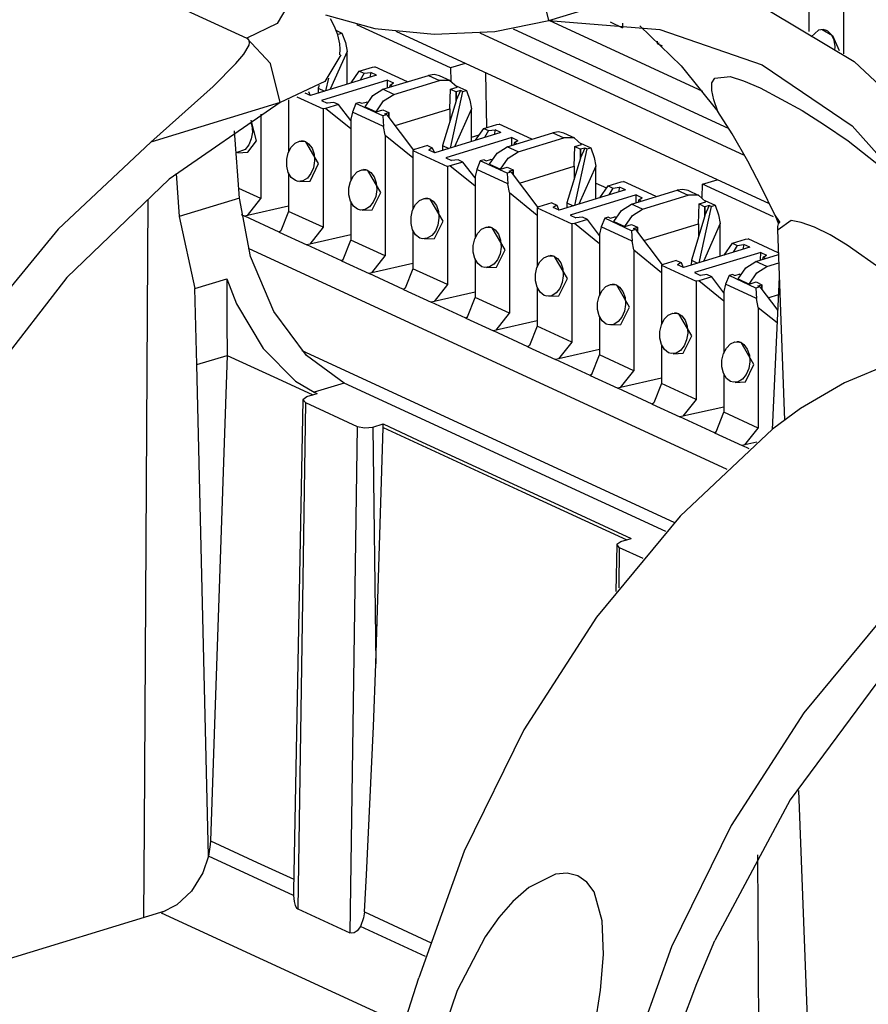
# Paper-space layout 'DRAWING1' of a CAD drawing. Extents: x 0 to 11, y 0 to 8.5.
# Drawn here: x 7.4 to 7.7, y 4.5 to 4.8 of the extents above; entities that cross this region are included whole.
import ezdxf

# ---------------------------------------------------------------- set-up
doc = ezdxf.new("R2010")
doc.units = 0
doc.header["$MEASUREMENT"] = 0
doc.layers.add('1', color=7, linetype='Continuous')

psp = doc.layouts.new('DRAWING1')

# ---------------------------------------------------------------- linework, layer by layer
at = {"layer": '1', "color": 30, "linetype": 'Continuous'}
for p, q in [((7.385092, 4.864779), (7.43858, 4.840106)), ((7.553581, 4.846839), (7.54986, 4.86175)), ((7.553581, 4.846839), (7.602811, 4.86188)), ((7.454202, 4.852601), (7.450189, 4.845684)), ((7.468523, 4.848994), (7.487359, 4.843835)), ((7.638026, 4.850243), (7.669841, 4.831204)), ((7.450189, 4.845684), (7.43858, 4.840106)), ((7.472029, 4.844565), (7.47052, 4.847473)), ((7.533069, 4.842677), (7.553581, 4.846839)), ((7.553581, 4.846839), (7.595823, 4.843478)), ((7.473251, 4.84136), (7.472029, 4.844565)), ((7.487359, 4.843835), (7.509921, 4.841627)), ((7.509921, 4.841627), (7.533069, 4.842677)), ((7.588255, 4.844866), (7.603918, 4.829659)), ((7.595823, 4.843478), (7.63478, 4.829974)), ((7.438662, 4.840066), (7.43858, 4.840106)), ((7.447565, 4.830496), (7.43858, 4.840106)), ((7.439335, 4.839531), (7.438662, 4.840066)), ((7.439656, 4.838505), (7.439335, 4.839531)), ((7.439444, 4.837399), (7.439656, 4.838505)), ((7.473992, 4.838008), (7.473251, 4.84136)), ((7.474146, 4.835896), (7.473992, 4.838008)), ((7.434469, 4.830443), (7.437432, 4.83398)), ((7.437432, 4.83398), (7.439444, 4.837399)), ((7.474077, 4.833746), (7.474146, 4.835896)), ((7.425804, 4.821677), (7.434469, 4.830443)), ((7.451287, 4.815585), (7.447565, 4.830496)), ((7.474336, 4.833758), (7.468266, 4.823697)), ((7.669841, 4.831204), (7.697459, 4.805242)), ((7.603918, 4.829659), (7.617889, 4.812219)), ((7.63478, 4.829974), (7.669082, 4.806802)), ((7.468266, 4.823697), (7.451287, 4.815585)), ((7.615621, 4.820183), (7.615676, 4.823099)), ((7.615676, 4.823099), (7.616727, 4.824954)), ((7.616727, 4.824954), (7.622561, 4.825486)), ((7.622561, 4.825486), (7.627657, 4.823941)), ((7.627657, 4.823941), (7.634018, 4.821221)), ((7.402058, 4.800544), (7.425804, 4.821677)), ((7.616387, 4.816597), (7.615621, 4.820183)), ((7.634018, 4.821221), (7.649995, 4.81257)), ((7.451287, 4.815585), (7.402058, 4.800544)), ((7.451287, 4.815585), (7.409046, 4.786411)), ((7.617889, 4.812219), (7.616387, 4.816597)), ((7.623374, 4.803767), (7.617889, 4.812218)), ((7.649995, 4.81257), (7.658571, 4.807187)), ((7.435792, 4.779196), (7.433937, 4.804863)), ((7.658571, 4.807187), (7.667499, 4.801045)), ((7.669082, 4.806802), (7.697524, 4.774778)), ((7.402058, 4.800544), (7.366843, 4.767387)), ((7.629294, 4.793301), (7.623374, 4.803767)), ((7.667499, 4.801045), (7.683309, 4.788591)), ((7.634488, 4.783325), (7.629294, 4.793301)), ((7.409046, 4.786411), (7.370089, 4.749102)), ((7.411707, 4.788568), (7.41289, 4.772199)), ((7.639475, 4.773158), (7.634488, 4.783325)), ((7.399634, 4.539819), (7.401088, 4.778683)), ((7.435792, 4.779196), (7.41289, 4.772199)), ((7.439986, 4.757042), (7.435792, 4.779196)), ((7.41289, 4.772199), (7.418825, 4.744815)), ((7.6417, 4.769944), (7.639476, 4.773158)), ((7.639476, 4.773158), (7.640243, 4.771324)), ((7.640243, 4.771324), (7.640997, 4.769479)), ((7.645871, 4.770725), (7.640932, 4.767199)), ((7.649696, 4.770026), (7.645871, 4.770725)), ((7.366843, 4.767387), (7.335027, 4.728908)), ((7.640607, 4.767179), (7.643336, 4.694734)), ((7.640678, 4.768434), (7.640625, 4.766965)), ((7.640872, 4.769404), (7.640678, 4.768434)), ((7.641273, 4.769914), (7.640872, 4.769404)), ((7.654669, 4.76823), (7.649696, 4.770026)), ((7.660621, 4.765268), (7.654669, 4.76823)), ((7.66715, 4.761351), (7.660621, 4.765268)), ((7.680534, 4.751916), (7.66715, 4.761351)), ((7.448911, 4.736129), (7.439986, 4.757042)), ((7.370089, 4.749102), (7.335786, 4.70497)), ((7.418825, 4.744815), (7.430949, 4.748516)), ((7.430949, 4.748516), (7.434741, 4.739006)), ((7.430949, 4.748516), (7.431048, 4.732208)), ((7.641287, 4.749121), (7.638591, 4.69121)), ((7.419587, 4.715937), (7.418825, 4.744815)), ((7.434741, 4.739006), (7.444834, 4.722005)), ((7.461355, 4.719302), (7.448911, 4.736129)), ((7.431048, 4.732208), (7.431126, 4.719395)), ((7.444834, 4.722005), (7.45716, 4.709634)), ((7.419587, 4.715937), (7.431126, 4.719395)), ((7.431126, 4.719395), (7.427574, 4.615932)), ((7.431126, 4.719395), (7.450293, 4.710553)), ((7.475625, 4.708848), (7.461355, 4.719302)), ((7.423995, 4.528779), (7.419587, 4.715937)), ((7.684521, 4.716605), (7.666163, 4.708972)), ((7.450293, 4.710553), (7.4637, 4.704369)), ((7.45716, 4.709634), (7.464284, 4.705383)), ((7.475625, 4.708848), (7.464284, 4.705383)), ((7.598161, 4.652323), (7.475625, 4.708848)), ((7.666163, 4.708972), (7.649355, 4.69919)), ((7.459957, 4.702626), (7.461493, 4.703694)), ((7.461493, 4.703694), (7.465375, 4.70488)), ((7.464284, 4.705383), (7.465375, 4.70488)), ((7.459935, 4.702475), (7.456417, 4.515633)), ((7.460883, 4.701463), (7.458081, 4.508766)), ((7.460883, 4.701463), (7.459957, 4.702626)), ((7.460883, 4.701463), (7.480648, 4.692345)), ((7.649355, 4.69919), (7.638765, 4.691352)), ((7.480648, 4.692345), (7.477846, 4.499649)), ((7.480648, 4.692345), (7.483493, 4.691769)), ((7.483493, 4.691769), (7.486591, 4.692116)), ((7.486591, 4.692116), (7.490473, 4.693302)), ((7.486591, 4.692116), (7.487657, 4.601977)), ((7.487657, 4.601977), (7.490482, 4.692014)), ((7.490473, 4.693302), (7.503715, 4.687193)), ((7.490482, 4.692014), (7.490473, 4.693302)), ((7.490482, 4.692014), (7.54334, 4.667632)), ((7.638765, 4.691352), (7.60355, 4.658196)), ((7.503715, 4.687193), (7.557257, 4.662494)), ((7.54334, 4.667632), (7.583217, 4.649236)), ((7.557257, 4.662494), (7.58489, 4.649747)), ((7.60355, 4.658196), (7.571734, 4.619717)), ((7.579453, 4.647343), (7.579117, 4.629517)), ((7.579474, 4.647493), (7.58101, 4.648561)), ((7.5804, 4.64633), (7.579474, 4.647493)), ((7.58101, 4.648561), (7.58489, 4.649747)), ((7.5804, 4.64633), (7.580175, 4.630876)), ((7.5804, 4.64633), (7.589361, 4.642197)), ((7.682452, 4.621799), (7.650637, 4.58332)), ((7.571734, 4.619717), (7.544117, 4.576879)), ((7.427574, 4.615932), (7.424784, 4.534638)), ((7.486819, 4.578127), (7.487657, 4.601977)), ((7.681035, 4.598232), (7.645465, 4.550282)), ((7.650637, 4.58332), (7.62302, 4.540482)), ((7.48417, 4.521662), (7.486819, 4.578127)), ((7.544117, 4.576879), (7.52139, 4.530756)), ((7.648646, 4.553788), (7.65662, 4.34212)), ((7.645465, 4.550282), (7.616761, 4.496732)), ((7.399426, 4.505559), (7.399634, 4.539819)), ((7.62302, 4.540482), (7.600293, 4.494359)), ((7.424784, 4.534638), (7.424698, 4.533205)), ((7.424784, 4.534638), (7.442576, 4.526431)), ((7.424698, 4.533205), (7.423995, 4.528779)), ((7.52139, 4.530756), (7.504123, 4.482506)), ((7.423995, 4.528779), (7.421823, 4.52245)), ((7.456405, 4.513828), (7.423995, 4.528779)), ((7.633022, 4.529298), (7.63358, 4.432098)), ((7.442576, 4.526431), (7.456499, 4.520009)), ((7.421823, 4.52245), (7.417544, 4.515522)), ((7.483353, 4.507621), (7.48417, 4.521662)), ((7.556074, 4.521977), (7.545973, 4.51691)), ((7.560555, 4.522339), (7.556074, 4.521977)), ((7.564626, 4.521264), (7.560555, 4.522339)), ((7.568092, 4.518862), (7.564626, 4.521264)), ((7.417544, 4.515522), (7.411944, 4.51023)), ((7.45644, 4.515633), (7.456405, 4.513828)), ((7.545973, 4.51691), (7.539828, 4.511545)), ((7.570779, 4.515233), (7.568092, 4.518862)), ((7.456405, 4.513828), (7.456405, 4.513825)), ((7.456405, 4.513825), (7.456578, 4.511513)), ((7.573903, 4.504253), (7.570779, 4.515233)), ((7.291278, 4.472512), (7.407531, 4.508031)), ((7.411944, 4.51023), (7.406029, 4.507281)), ((7.456578, 4.511513), (7.456969, 4.510058)), ((7.456969, 4.510058), (7.457516, 4.509181)), ((7.457516, 4.509181), (7.458081, 4.508766)), ((7.458081, 4.508766), (7.477846, 4.499649)), ((7.539828, 4.511545), (7.534542, 4.505514)), ((7.406029, 4.507281), (7.498203, 4.464762)), ((7.483026, 4.505291), (7.481827, 4.502101)), ((7.483353, 4.507621), (7.483026, 4.505291)), ((7.483353, 4.507621), (7.508798, 4.495883)), ((7.534542, 4.505514), (7.5293, 4.498118)), ((7.574363, 4.491416), (7.573903, 4.504253)), ((7.480559, 4.500451), (7.479439, 4.499692)), ((7.481825, 4.502099), (7.480559, 4.500451)), ((7.481827, 4.502101), (7.481825, 4.502099)), ((7.50661, 4.490668), (7.481827, 4.502101)), ((7.478508, 4.499497), (7.477846, 4.499649)), ((7.479439, 4.499692), (7.478508, 4.499497)), ((7.5293, 4.498118), (7.518672, 4.477723)), ((7.609921, 4.480386), (7.616763, 4.496731)), ((7.600293, 4.494359), (7.583025, 4.446109)), ((7.57321, 4.477853), (7.574363, 4.491416)), ((7.495881, 4.45704), (7.504123, 4.482506)), ((7.603683, 4.46383), (7.609921, 4.480386)), ((7.518672, 4.477723), (7.509482, 4.450749)), ((7.570934, 4.462605), (7.57321, 4.477853))]:
    psp.add_line(p, q, dxfattribs=at)
at = {"layer": '1', "color": 6, "linetype": 'Continuous'}
for p, q in [((7.652668, 4.842652), (7.652668, 4.862574)), ((7.665793, 4.856519), (7.665793, 4.834177)), ((7.612172, 4.81989), (7.553748, 4.84684)), ((7.576902, 4.846282), (7.581656, 4.84409)), ((7.581656, 4.845785), (7.581656, 4.84409)), ((7.472445, 4.843174), (7.474833, 4.842072)), ((7.473372, 4.841625), (7.474833, 4.842072)), ((7.474833, 4.842072), (7.476169, 4.838414)), ((7.637583, 4.777089), (7.495489, 4.842636)), ((7.527291, 4.8421), (7.628002, 4.795643)), ((7.540005, 4.843669), (7.622137, 4.805783)), ((7.656201, 4.843158), (7.653463, 4.840613)), ((7.658026, 4.843434), (7.656201, 4.843158)), ((7.657592, 4.843452), (7.661575, 4.84116)), ((7.65923, 4.843104), (7.658026, 4.843434)), ((7.659752, 4.842816), (7.65923, 4.843104)), ((7.661178, 4.841396), (7.659752, 4.842816)), ((7.476169, 4.838414), (7.476836, 4.835089)), ((7.594781, 4.838999), (7.594781, 4.838035)), ((7.595598, 4.838219), (7.594781, 4.838035)), ((7.594781, 4.838035), (7.596704, 4.837147)), ((7.662152, 4.839357), (7.661178, 4.841396)), ((7.661575, 4.84116), (7.664044, 4.835408)), ((7.662584, 4.83693), (7.662152, 4.839357)), ((7.476836, 4.835089), (7.470376, 4.820655)), ((7.476836, 4.822628), (7.476836, 4.835089)), ((7.662494, 4.835406), (7.662584, 4.83693)), ((7.478323, 4.823082), (7.481435, 4.827623)), ((7.481435, 4.827623), (7.48639, 4.829137)), ((7.481435, 4.827623), (7.483301, 4.826763)), ((7.483301, 4.826763), (7.481781, 4.824139)), ((7.483301, 4.826763), (7.485764, 4.827086)), ((7.485722, 4.825343), (7.485764, 4.827086)), ((7.488019, 4.826046), (7.485764, 4.827086)), ((7.48639, 4.829137), (7.487381, 4.829279)), ((7.499811, 4.823546), (7.487381, 4.829279)), ((7.488019, 4.826046), (7.462791, 4.818337)), ((7.492201, 4.824116), (7.466973, 4.816408)), ((7.469671, 4.824889), (7.468616, 4.820117)), ((7.490385, 4.820666), (7.507768, 4.825977)), ((7.492186, 4.821216), (7.492201, 4.824116)), ((7.492201, 4.824116), (7.494457, 4.823076)), ((7.493114, 4.822236), (7.494457, 4.823076)), ((7.494566, 4.818737), (7.51195, 4.824048)), ((7.50995, 4.826269), (7.507768, 4.825977)), ((7.507768, 4.825977), (7.51195, 4.824048)), ((7.511957, 4.825789), (7.50995, 4.826269)), ((7.515818, 4.823995), (7.51195, 4.824048)), ((7.516139, 4.82386), (7.511957, 4.825789)), ((7.518655, 4.821486), (7.515818, 4.823995)), ((7.462791, 4.818337), (7.460859, 4.819229)), ((7.462064, 4.81982), (7.462742, 4.81836)), ((7.465811, 4.821089), (7.465758, 4.819243)), ((7.466135, 4.822165), (7.465811, 4.821089)), ((7.465811, 4.821089), (7.468196, 4.819989)), ((7.486516, 4.818249), (7.490385, 4.820666)), ((7.494566, 4.818737), (7.490385, 4.820666)), ((7.493114, 4.822236), (7.492869, 4.821425)), ((7.494074, 4.821793), (7.493114, 4.822236)), ((7.515872, 4.813197), (7.516089, 4.820702)), ((7.520713, 4.819787), (7.515957, 4.798279)), ((7.516089, 4.820702), (7.518655, 4.821486)), ((7.516089, 4.820702), (7.518338, 4.819664)), ((7.518266, 4.816238), (7.518338, 4.819664)), ((7.518321, 4.822011), (7.522175, 4.820233)), ((7.519927, 4.820149), (7.518338, 4.816479)), ((7.519927, 4.820149), (7.518338, 4.819664)), ((7.518338, 4.819664), (7.518338, 4.816479)), ((7.520713, 4.819787), (7.519927, 4.820149)), ((7.520713, 4.819787), (7.522175, 4.820233)), ((7.522175, 4.820233), (7.52351, 4.816576)), ((7.454374, 4.816593), (7.454485, 4.816502)), ((7.454486, 4.816632), (7.454486, 4.796703)), ((7.457588, 4.817798), (7.467612, 4.813174)), ((7.466973, 4.816408), (7.469229, 4.815368)), ((7.471692, 4.815691), (7.469229, 4.815368)), ((7.473558, 4.81483), (7.471692, 4.815691)), ((7.480159, 4.815258), (7.478824, 4.811964)), ((7.481621, 4.815705), (7.480159, 4.815258)), ((7.490412, 4.810529), (7.480159, 4.815258)), ((7.481621, 4.815705), (7.482408, 4.815342)), ((7.482408, 4.815342), (7.483996, 4.815827)), ((7.483679, 4.814006), (7.486516, 4.818249)), ((7.48448, 4.815604), (7.483996, 4.815827)), ((7.487861, 4.812077), (7.490698, 4.81632)), ((7.490698, 4.81632), (7.494566, 4.818737)), ((7.518266, 4.816238), (7.513153, 4.799251)), ((7.518338, 4.816479), (7.518266, 4.816238)), ((7.52351, 4.816576), (7.524178, 4.813251)), ((7.468603, 4.813316), (7.467612, 4.813174)), ((7.467612, 4.813174), (7.467612, 4.768164)), ((7.473558, 4.81483), (7.468603, 4.813316)), ((7.478156, 4.805583), (7.468603, 4.813316)), ((7.478156, 4.808764), (7.473558, 4.81483)), ((7.478824, 4.811964), (7.478157, 4.809255)), ((7.490615, 4.806525), (7.478824, 4.811964)), ((7.483679, 4.814006), (7.487861, 4.812077)), ((7.487861, 4.812077), (7.490427, 4.812861)), ((7.490427, 4.812861), (7.492675, 4.811823)), ((7.491087, 4.811338), (7.492675, 4.811823)), ((7.492675, 4.811823), (7.492675, 4.809918)), ((7.49275, 4.809819), (7.492675, 4.811823)), ((7.495019, 4.806826), (7.515872, 4.813197)), ((7.515872, 4.813197), (7.515845, 4.808196)), ((7.524178, 4.813251), (7.517718, 4.798817)), ((7.524178, 4.80079), (7.524178, 4.813251)), ((7.440158, 4.808037), (7.44055, 4.806892)), ((7.4423, 4.801037), (7.440249, 4.808959)), ((7.443941, 4.811249), (7.443941, 4.779083)), ((7.478157, 4.809255), (7.478157, 4.785785)), ((7.491874, 4.810975), (7.490412, 4.810529)), ((7.490412, 4.810529), (7.490615, 4.806525)), ((7.491874, 4.810975), (7.491087, 4.811338)), ((7.491874, 4.810975), (7.502065, 4.79753)), ((7.440737, 4.804317), (7.440321, 4.801759)), ((7.44055, 4.806892), (7.440737, 4.804317)), ((7.491282, 4.8032), (7.490615, 4.806525)), ((7.535361, 4.804207), (7.510133, 4.796499)), ((7.525664, 4.801244), (7.528777, 4.805785)), ((7.528777, 4.805785), (7.533731, 4.807299)), ((7.528777, 4.805785), (7.530642, 4.804924)), ((7.530642, 4.804924), (7.529122, 4.802301)), ((7.530642, 4.804924), (7.533105, 4.805247)), ((7.533063, 4.803505), (7.533105, 4.805247)), ((7.535361, 4.804207), (7.533105, 4.805247)), ((7.533731, 4.807299), (7.534722, 4.807441)), ((7.547152, 4.801708), (7.534722, 4.807441)), ((7.537726, 4.798828), (7.555109, 4.804139)), ((7.557292, 4.804431), (7.555109, 4.804139)), ((7.555109, 4.804139), (7.559291, 4.802209)), ((7.559298, 4.80395), (7.557292, 4.804431)), ((7.439017, 4.796678), (7.4423, 4.801037)), ((7.440321, 4.801759), (7.439367, 4.799494)), ((7.456984, 4.800181), (7.458716, 4.800971)), ((7.458716, 4.800971), (7.460505, 4.800908)), ((7.460217, 4.800986), (7.45941, 4.801053)), ((7.461049, 4.800705), (7.460217, 4.800986)), ((7.460505, 4.800908), (7.461049, 4.800705)), ((7.461049, 4.800705), (7.462146, 4.799973)), ((7.46595, 4.792366), (7.461049, 4.800705)), ((7.491282, 4.8032), (7.491282, 4.757245)), ((7.491282, 4.8032), (7.501827, 4.794664)), ((7.539543, 4.802278), (7.514315, 4.79457)), ((7.539527, 4.799377), (7.539543, 4.802278)), ((7.539543, 4.802278), (7.541798, 4.801238)), ((7.540455, 4.800398), (7.540211, 4.799587)), ((7.540455, 4.800398), (7.541798, 4.801238)), ((7.541415, 4.799955), (7.540455, 4.800398)), ((7.541908, 4.796898), (7.559291, 4.802209)), ((7.563159, 4.802156), (7.559291, 4.802209)), ((7.56348, 4.802022), (7.559298, 4.80395)), ((7.565997, 4.799647), (7.563159, 4.802156)), ((7.437981, 4.797752), (7.434541, 4.796508)), ((7.435176, 4.79648), (7.439017, 4.796678)), ((7.439367, 4.799494), (7.437981, 4.797752)), ((7.453796, 4.794022), (7.454389, 4.796516)), ((7.454389, 4.796516), (7.455491, 4.798641)), ((7.455491, 4.798641), (7.456984, 4.800181)), ((7.462146, 4.799973), (7.463438, 4.798259)), ((7.463438, 4.798259), (7.464221, 4.795973)), ((7.5024, 4.797726), (7.501827, 4.797391)), ((7.501827, 4.797391), (7.514953, 4.791336)), ((7.501827, 4.797391), (7.501827, 4.774865)), ((7.507355, 4.79924), (7.5024, 4.797726)), ((7.507355, 4.79924), (7.509221, 4.798379)), ((7.509221, 4.798379), (7.507877, 4.79754)), ((7.510133, 4.796499), (7.507877, 4.79754)), ((7.509221, 4.798379), (7.510084, 4.796522)), ((7.513153, 4.799251), (7.5131, 4.797405)), ((7.513153, 4.799251), (7.515538, 4.798151)), ((7.533858, 4.796411), (7.537726, 4.798828)), ((7.541908, 4.796898), (7.537726, 4.798828)), ((7.53804, 4.794481), (7.541908, 4.796898)), ((7.563213, 4.791359), (7.563431, 4.798863)), ((7.568055, 4.797948), (7.563299, 4.776441)), ((7.563431, 4.798863), (7.565997, 4.799647)), ((7.563431, 4.798863), (7.56568, 4.797826)), ((7.565607, 4.7944), (7.56568, 4.797826)), ((7.565662, 4.800173), (7.569517, 4.798395)), ((7.567268, 4.798311), (7.56568, 4.794641)), ((7.567268, 4.798311), (7.56568, 4.797826)), ((7.56568, 4.797826), (7.56568, 4.794641)), ((7.568055, 4.797948), (7.567268, 4.798311)), ((7.568055, 4.797948), (7.569517, 4.798395)), ((7.569517, 4.798395), (7.570851, 4.794737)), ((7.453792, 4.791421), (7.453796, 4.794022)), ((7.464407, 4.793398), (7.463992, 4.79084)), ((7.464221, 4.795973), (7.464407, 4.793398)), ((7.514315, 4.79457), (7.51657, 4.79353)), ((7.520899, 4.792992), (7.515944, 4.791478)), ((7.519033, 4.793853), (7.51657, 4.79353)), ((7.520899, 4.792992), (7.519033, 4.793853)), ((7.525498, 4.786926), (7.520899, 4.792992)), ((7.527501, 4.79342), (7.526165, 4.790126)), ((7.528963, 4.793867), (7.527501, 4.79342)), ((7.537753, 4.788691), (7.527501, 4.79342)), ((7.528963, 4.793867), (7.529749, 4.793504)), ((7.529749, 4.793504), (7.531337, 4.793989)), ((7.53102, 4.792168), (7.533858, 4.796411)), ((7.531822, 4.793766), (7.531337, 4.793989)), ((7.535202, 4.790238), (7.53804, 4.794481)), ((7.565607, 4.7944), (7.560494, 4.777412)), ((7.56568, 4.794641), (7.565607, 4.7944)), ((7.570851, 4.794737), (7.571519, 4.791412)), ((7.454395, 4.789012), (7.453792, 4.791421)), ((7.45554, 4.787097), (7.454395, 4.789012)), ((7.462687, 4.785759), (7.46595, 4.792366)), ((7.463992, 4.79084), (7.463037, 4.788575)), ((7.479162, 4.787722), (7.480655, 4.789261)), ((7.480655, 4.789261), (7.482387, 4.790052)), ((7.482387, 4.790052), (7.484175, 4.789989)), ((7.483888, 4.790067), (7.483081, 4.790134)), ((7.484719, 4.789786), (7.483888, 4.790067)), ((7.484175, 4.789989), (7.484719, 4.789786)), ((7.48962, 4.781447), (7.484719, 4.789786)), ((7.484719, 4.789786), (7.485816, 4.789054)), ((7.485816, 4.789054), (7.487109, 4.78734)), ((7.515944, 4.791478), (7.514953, 4.791336)), ((7.514953, 4.791336), (7.514953, 4.746325)), ((7.525498, 4.783745), (7.515944, 4.791478)), ((7.526165, 4.790126), (7.525498, 4.787416)), ((7.537956, 4.784687), (7.526165, 4.790126)), ((7.53102, 4.792168), (7.535202, 4.790238)), ((7.535202, 4.790238), (7.537768, 4.791022)), ((7.539215, 4.789137), (7.537753, 4.788691)), ((7.537768, 4.791022), (7.540017, 4.789985)), ((7.538428, 4.7895), (7.540017, 4.789985)), ((7.539215, 4.789137), (7.538428, 4.7895)), ((7.539215, 4.789137), (7.549407, 4.775692)), ((7.540017, 4.789985), (7.540017, 4.788079)), ((7.540092, 4.787981), (7.540017, 4.789985)), ((7.542361, 4.784988), (7.563213, 4.791359)), ((7.563213, 4.791359), (7.563187, 4.786358)), ((7.571519, 4.791412), (7.565059, 4.776978)), ((7.571519, 4.778952), (7.571519, 4.791412)), ((7.454486, 4.78886), (7.454486, 4.774219)), ((7.457088, 4.785903), (7.45554, 4.787097)), ((7.458184, 4.785585), (7.457088, 4.785903)), ((7.459976, 4.785795), (7.458184, 4.785585)), ((7.458847, 4.785561), (7.462687, 4.785759)), ((7.461652, 4.786833), (7.459976, 4.785795)), ((7.463037, 4.788575), (7.461652, 4.786833)), ((7.477467, 4.783103), (7.478059, 4.785597)), ((7.478059, 4.785597), (7.479162, 4.787722)), ((7.487109, 4.78734), (7.487892, 4.785054)), ((7.525498, 4.787416), (7.525498, 4.763947)), ((7.537753, 4.788691), (7.537956, 4.784687)), ((7.576118, 4.783947), (7.581072, 4.78546)), ((7.581072, 4.78546), (7.582064, 4.785603)), ((7.594493, 4.779869), (7.582064, 4.785603)), ((7.443941, 4.779083), (7.43552, 4.782968)), ((7.477463, 4.780502), (7.477467, 4.783103)), ((7.488078, 4.782479), (7.487663, 4.779921)), ((7.487892, 4.785054), (7.488078, 4.782479)), ((7.538624, 4.781362), (7.537956, 4.784687)), ((7.582702, 4.782369), (7.557474, 4.774661)), ((7.573005, 4.779406), (7.576118, 4.783947)), ((7.576118, 4.783947), (7.577983, 4.783086)), ((7.577983, 4.783086), (7.576464, 4.780463)), ((7.577983, 4.783086), (7.580447, 4.783409)), ((7.580405, 4.781667), (7.580447, 4.783409)), ((7.582702, 4.782369), (7.580447, 4.783409)), ((7.585067, 4.776989), (7.602451, 4.7823)), ((7.604633, 4.782593), (7.602451, 4.7823)), ((7.602451, 4.7823), (7.606633, 4.780371)), ((7.606639, 4.782112), (7.604633, 4.782593)), ((7.610821, 4.780183), (7.606639, 4.782112)), ((7.438864, 4.772648), (7.443941, 4.779083)), ((7.478065, 4.778093), (7.477463, 4.780502)), ((7.47921, 4.776177), (7.478065, 4.778093)), ((7.478157, 4.777941), (7.478157, 4.763299)), ((7.486359, 4.77484), (7.48962, 4.781447)), ((7.487663, 4.779921), (7.486709, 4.777656)), ((7.502832, 4.776803), (7.504325, 4.778342)), ((7.504325, 4.778342), (7.506057, 4.779133)), ((7.506057, 4.779133), (7.507846, 4.77907)), ((7.507559, 4.779148), (7.506751, 4.779214)), ((7.50839, 4.778867), (7.507559, 4.779148)), ((7.507846, 4.77907), (7.50839, 4.778867)), ((7.50839, 4.778867), (7.509487, 4.778135)), ((7.513291, 4.770527), (7.50839, 4.778867)), ((7.509487, 4.778135), (7.510779, 4.776421)), ((7.538624, 4.781362), (7.538624, 4.735406)), ((7.538624, 4.781362), (7.549169, 4.772826)), ((7.586884, 4.78044), (7.561656, 4.772732)), ((7.586869, 4.777539), (7.586884, 4.78044)), ((7.586884, 4.78044), (7.58914, 4.779399)), ((7.587797, 4.778559), (7.587553, 4.777748)), ((7.587797, 4.778559), (7.58914, 4.779399)), ((7.588757, 4.778116), (7.587797, 4.778559)), ((7.589249, 4.77506), (7.606633, 4.780371)), ((7.610501, 4.780318), (7.606633, 4.780371)), ((7.613338, 4.777809), (7.610501, 4.780318)), ((7.610772, 4.777025), (7.613338, 4.777809)), ((7.613004, 4.778335), (7.616858, 4.776557)), ((7.454485, 4.776183), (7.438864, 4.772648)), ((7.454486, 4.774219), (7.451551, 4.766796)), ((7.467612, 4.768164), (7.454486, 4.774219)), ((7.480759, 4.774984), (7.47921, 4.776177)), ((7.481855, 4.774666), (7.480759, 4.774984)), ((7.483647, 4.774876), (7.481855, 4.774666)), ((7.482518, 4.774642), (7.486358, 4.77484)), ((7.485322, 4.775914), (7.483647, 4.774876)), ((7.486709, 4.777656), (7.485322, 4.775914)), ((7.501138, 4.772184), (7.50173, 4.774678)), ((7.50173, 4.774678), (7.502832, 4.776803)), ((7.510779, 4.776421), (7.511563, 4.774135)), ((7.511563, 4.774135), (7.511749, 4.77156)), ((7.549742, 4.775888), (7.549169, 4.775552)), ((7.549169, 4.775552), (7.562294, 4.769497)), ((7.549169, 4.775552), (7.549169, 4.753027)), ((7.554696, 4.777402), (7.549742, 4.775888)), ((7.554696, 4.777402), (7.556562, 4.776541)), ((7.556562, 4.776541), (7.555219, 4.775701)), ((7.557474, 4.774661), (7.555219, 4.775701)), ((7.556562, 4.776541), (7.557425, 4.774683)), ((7.560494, 4.777412), (7.560441, 4.775567)), ((7.560494, 4.777412), (7.562879, 4.776312)), ((7.578362, 4.770329), (7.581199, 4.774572)), ((7.581199, 4.774572), (7.585067, 4.776989)), ((7.589249, 4.77506), (7.585067, 4.776989)), ((7.585381, 4.772643), (7.589249, 4.77506)), ((7.610555, 4.769521), (7.610772, 4.777025)), ((7.615396, 4.77611), (7.610641, 4.754602)), ((7.610772, 4.777025), (7.613021, 4.775988)), ((7.612948, 4.772562), (7.613021, 4.775988)), ((7.614609, 4.776473), (7.613021, 4.772802)), ((7.614609, 4.776473), (7.613021, 4.775988)), ((7.613021, 4.775988), (7.613021, 4.772802)), ((7.615396, 4.77611), (7.614609, 4.776473)), ((7.615396, 4.77611), (7.616858, 4.776557)), ((7.616858, 4.776557), (7.618193, 4.772899)), ((7.436445, 4.773031), (7.437798, 4.772407)), ((7.438864, 4.772648), (7.437798, 4.772407)), ((7.450934, 4.766347), (7.437798, 4.772407)), ((7.501133, 4.769583), (7.501138, 4.772184)), ((7.510029, 4.763921), (7.513291, 4.770527)), ((7.511749, 4.77156), (7.511334, 4.769002)), ((7.561656, 4.772732), (7.563911, 4.771691)), ((7.568241, 4.771154), (7.563286, 4.76964)), ((7.566375, 4.772015), (7.563911, 4.771691)), ((7.568241, 4.771154), (7.566375, 4.772015)), ((7.572839, 4.765088), (7.568241, 4.771154)), ((7.574842, 4.771582), (7.573507, 4.768288)), ((7.576304, 4.772028), (7.574842, 4.771582)), ((7.585094, 4.766852), (7.574842, 4.771582)), ((7.576304, 4.772028), (7.577091, 4.771665)), ((7.577091, 4.771665), (7.578679, 4.772151)), ((7.578362, 4.770329), (7.582543, 4.7684)), ((7.579163, 4.771927), (7.578679, 4.772151)), ((7.582543, 4.7684), (7.585381, 4.772643)), ((7.612948, 4.772562), (7.607836, 4.755574)), ((7.613021, 4.772802), (7.612948, 4.772562)), ((7.618193, 4.772899), (7.618861, 4.769574)), ((7.451551, 4.766796), (7.450934, 4.766347)), ((7.451551, 4.766796), (7.450934, 4.766347)), ((7.467612, 4.768164), (7.462535, 4.761729)), ((7.501736, 4.767174), (7.501133, 4.769583)), ((7.502881, 4.765258), (7.501736, 4.767174)), ((7.501827, 4.767022), (7.501827, 4.75238)), ((7.510379, 4.766737), (7.508993, 4.764995)), ((7.511334, 4.769002), (7.510379, 4.766737)), ((7.526503, 4.765883), (7.527996, 4.767423)), ((7.527996, 4.767423), (7.529728, 4.768214)), ((7.529728, 4.768214), (7.531517, 4.768151)), ((7.53123, 4.768228), (7.530422, 4.768295)), ((7.532061, 4.767948), (7.53123, 4.768228)), ((7.531517, 4.768151), (7.532061, 4.767948)), ((7.536962, 4.759609), (7.532061, 4.767948)), ((7.532061, 4.767948), (7.533158, 4.767216)), ((7.533158, 4.767216), (7.53445, 4.765502)), ((7.563286, 4.76964), (7.562294, 4.769497)), ((7.562294, 4.769497), (7.562294, 4.724487)), ((7.572839, 4.761907), (7.563286, 4.76964)), ((7.573507, 4.768288), (7.572839, 4.765578)), ((7.585298, 4.762849), (7.573507, 4.768288)), ((7.582543, 4.7684), (7.585109, 4.769184)), ((7.586556, 4.767299), (7.585094, 4.766852)), ((7.585094, 4.766852), (7.585298, 4.762849)), ((7.585109, 4.769184), (7.587358, 4.768147)), ((7.58577, 4.767662), (7.587358, 4.768147)), ((7.586556, 4.767299), (7.58577, 4.767662)), ((7.586556, 4.767299), (7.596748, 4.753854)), ((7.587358, 4.768147), (7.587358, 4.766241)), ((7.587433, 4.766143), (7.587358, 4.768147)), ((7.589702, 4.763149), (7.610555, 4.769521)), ((7.610555, 4.769521), (7.610528, 4.76452)), ((7.618861, 4.769574), (7.612401, 4.75514)), ((7.618861, 4.757113), (7.618861, 4.769574)), ((7.450934, 4.766347), (7.461468, 4.761487)), ((7.478157, 4.765264), (7.462535, 4.761729)), ((7.475222, 4.755877), (7.478157, 4.763299)), ((7.491282, 4.757245), (7.478157, 4.763299)), ((7.50443, 4.764065), (7.502881, 4.765258)), ((7.505526, 4.763747), (7.50443, 4.764065)), ((7.507318, 4.763957), (7.505526, 4.763747)), ((7.506189, 4.763723), (7.510029, 4.763921)), ((7.508993, 4.764995), (7.507318, 4.763957)), ((7.524808, 4.761265), (7.525401, 4.763759)), ((7.525401, 4.763759), (7.526503, 4.765883)), ((7.53445, 4.765502), (7.535233, 4.763216)), ((7.535233, 4.763216), (7.535419, 4.760641)), ((7.572839, 4.765578), (7.572839, 4.742108)), ((7.585965, 4.759523), (7.585298, 4.762849)), ((7.623459, 4.762108), (7.628414, 4.763622)), ((7.628414, 4.763622), (7.629405, 4.763765)), ((7.640936, 4.758446), (7.629405, 4.763765)), ((7.439095, 4.760158), (7.621396, 4.676064)), ((7.462535, 4.761729), (7.461468, 4.761487)), ((7.474605, 4.755428), (7.461468, 4.761487)), ((7.524805, 4.758663), (7.524808, 4.761265)), ((7.5337, 4.753002), (7.536962, 4.759609)), ((7.535419, 4.760641), (7.535005, 4.758083)), ((7.585965, 4.759523), (7.585965, 4.713568)), ((7.585965, 4.759523), (7.59651, 4.750988)), ((7.630044, 4.76053), (7.604815, 4.752822)), ((7.620347, 4.757568), (7.623459, 4.762108)), ((7.623459, 4.762108), (7.625325, 4.761248)), ((7.625325, 4.761248), (7.623805, 4.758625)), ((7.625325, 4.761248), (7.627788, 4.761571)), ((7.627746, 4.759829), (7.627788, 4.761571)), ((7.630044, 4.76053), (7.627788, 4.761571)), ((7.474605, 4.755428), (7.475222, 4.755877)), ((7.475222, 4.755877), (7.474605, 4.755428)), ((7.474605, 4.755428), (7.485139, 4.750568)), ((7.486206, 4.75081), (7.491282, 4.757245)), ((7.525407, 4.756255), (7.524805, 4.758663)), ((7.526552, 4.754339), (7.525407, 4.756255)), ((7.525498, 4.756103), (7.525498, 4.741461)), ((7.53405, 4.755818), (7.532664, 4.754076)), ((7.535005, 4.758083), (7.53405, 4.755818)), ((7.550174, 4.754964), (7.551667, 4.756504)), ((7.551667, 4.756504), (7.553399, 4.757295)), ((7.553399, 4.757295), (7.555187, 4.757232)), ((7.5549, 4.757309), (7.554092, 4.757376)), ((7.555732, 4.757029), (7.5549, 4.757309)), ((7.555187, 4.757232), (7.555732, 4.757029)), ((7.555732, 4.757029), (7.556828, 4.756297)), ((7.560632, 4.748689), (7.555732, 4.757029)), ((7.556828, 4.756297), (7.558121, 4.754582)), ((7.602038, 4.755563), (7.597083, 4.75405)), ((7.602038, 4.755563), (7.603903, 4.754703)), ((7.607836, 4.755574), (7.607782, 4.753729)), ((7.607836, 4.755574), (7.61022, 4.754474)), ((7.634226, 4.758602), (7.608997, 4.750894)), ((7.632409, 4.755151), (7.640962, 4.757764)), ((7.63421, 4.755701), (7.634226, 4.758602)), ((7.634226, 4.758602), (7.636481, 4.757561)), ((7.635138, 4.756721), (7.634894, 4.75591)), ((7.635138, 4.756721), (7.636481, 4.757561)), ((7.636098, 4.756278), (7.635138, 4.756721)), ((7.501827, 4.754344), (7.486206, 4.75081)), ((7.501827, 4.75238), (7.498892, 4.744957)), ((7.514953, 4.746325), (7.501827, 4.75238)), ((7.5281, 4.753146), (7.526552, 4.754339)), ((7.529196, 4.752828), (7.5281, 4.753146)), ((7.530988, 4.753037), (7.529196, 4.752828)), ((7.52986, 4.752804), (7.5337, 4.753002)), ((7.532664, 4.754076), (7.530988, 4.753037)), ((7.548479, 4.750346), (7.549072, 4.75284)), ((7.549072, 4.75284), (7.550174, 4.754964)), ((7.558121, 4.754582), (7.558904, 4.752296)), ((7.558904, 4.752296), (7.55909, 4.749722)), ((7.597083, 4.75405), (7.59651, 4.753714)), ((7.59651, 4.753714), (7.609636, 4.747659)), ((7.59651, 4.753714), (7.59651, 4.731189)), ((7.603903, 4.754703), (7.60256, 4.753863)), ((7.604815, 4.752822), (7.60256, 4.753863)), ((7.603903, 4.754703), (7.604767, 4.752845)), ((7.625703, 4.748491), (7.628541, 4.752734)), ((7.628541, 4.752734), (7.632409, 4.755151)), ((7.63659, 4.753222), (7.632409, 4.755151)), ((7.632722, 4.750805), (7.63659, 4.753222)), ((7.63659, 4.753222), (7.641081, 4.754594)), ((7.486206, 4.75081), (7.485139, 4.750568)), ((7.498276, 4.744509), (7.485139, 4.750568)), ((7.548475, 4.747744), (7.548479, 4.750346)), ((7.55737, 4.742083), (7.560632, 4.748689)), ((7.55909, 4.749722), (7.558675, 4.747164)), ((7.608997, 4.750894), (7.611253, 4.749853)), ((7.610628, 4.747802), (7.609636, 4.747659)), ((7.615582, 4.749316), (7.610628, 4.747802)), ((7.620181, 4.740068), (7.610628, 4.747802)), ((7.613717, 4.750176), (7.611253, 4.749853)), ((7.615582, 4.749316), (7.613717, 4.750176)), ((7.620181, 4.743249), (7.615582, 4.749316)), ((7.622183, 4.749743), (7.620848, 4.746449)), ((7.623645, 4.75019), (7.622183, 4.749743)), ((7.632436, 4.745014), (7.622183, 4.749743)), ((7.623645, 4.75019), (7.624432, 4.749827)), ((7.624432, 4.749827), (7.62602, 4.750312)), ((7.625703, 4.748491), (7.629885, 4.746562)), ((7.626505, 4.750089), (7.62602, 4.750312)), ((7.629885, 4.746562), (7.632722, 4.750805)), ((7.498892, 4.744957), (7.498276, 4.744509)), ((7.498892, 4.744957), (7.498276, 4.744509)), ((7.498276, 4.744509), (7.50881, 4.739649)), ((7.514953, 4.746325), (7.509877, 4.739891)), ((7.549078, 4.745336), (7.548475, 4.747744)), ((7.550223, 4.74342), (7.549078, 4.745336)), ((7.549169, 4.745184), (7.549169, 4.730542)), ((7.557721, 4.744899), (7.556334, 4.743157)), ((7.558675, 4.747164), (7.557721, 4.744899)), ((7.572742, 4.741921), (7.573844, 4.744045)), ((7.573844, 4.744045), (7.575337, 4.745585)), ((7.575337, 4.745585), (7.577069, 4.746376)), ((7.577069, 4.746376), (7.578858, 4.746313)), ((7.578571, 4.74639), (7.577764, 4.746457)), ((7.579402, 4.746109), (7.578571, 4.74639)), ((7.578858, 4.746313), (7.579402, 4.746109)), ((7.584303, 4.73777), (7.579402, 4.746109)), ((7.579402, 4.746109), (7.580499, 4.745378)), ((7.580499, 4.745378), (7.581792, 4.743663)), ((7.609636, 4.747659), (7.609636, 4.702649)), ((7.620848, 4.746449), (7.620181, 4.74374)), ((7.632639, 4.74101), (7.620848, 4.746449)), ((7.629885, 4.746562), (7.632451, 4.747346)), ((7.633898, 4.745461), (7.632436, 4.745014)), ((7.632436, 4.745014), (7.632639, 4.74101)), ((7.632451, 4.747346), (7.6347, 4.746309)), ((7.633111, 4.745823), (7.6347, 4.746309)), ((7.633898, 4.745461), (7.633111, 4.745823)), ((7.633898, 4.745461), (7.640699, 4.736488)), ((7.6347, 4.746309), (7.6347, 4.744403)), ((7.634774, 4.744305), (7.6347, 4.746309)), ((7.525498, 4.743425), (7.509877, 4.739891)), ((7.522563, 4.734038), (7.525498, 4.741461)), ((7.538624, 4.735406), (7.525498, 4.741461)), ((7.551771, 4.742227), (7.550223, 4.74342)), ((7.552867, 4.741909), (7.551771, 4.742227)), ((7.554659, 4.742118), (7.552867, 4.741909)), ((7.55353, 4.741885), (7.557371, 4.742083)), ((7.556334, 4.743157), (7.554659, 4.742118)), ((7.57215, 4.739427), (7.572742, 4.741921)), ((7.581792, 4.743663), (7.582575, 4.741377)), ((7.582575, 4.741377), (7.582761, 4.738802)), ((7.620181, 4.74374), (7.620181, 4.72027)), ((7.633307, 4.737685), (7.632639, 4.74101)), ((7.637044, 4.741311), (7.64098, 4.742514)), ((7.509877, 4.739891), (7.50881, 4.739649)), ((7.521946, 4.73359), (7.50881, 4.739649)), ((7.572146, 4.736825), (7.57215, 4.739427)), ((7.572748, 4.734416), (7.572146, 4.736825)), ((7.581041, 4.731164), (7.584303, 4.73777)), ((7.582761, 4.738802), (7.582346, 4.736245)), ((7.633307, 4.737685), (7.633307, 4.69173)), ((7.633307, 4.737685), (7.640484, 4.731875)), ((7.521946, 4.73359), (7.522563, 4.734038)), ((7.522563, 4.734038), (7.521946, 4.73359)), ((7.521946, 4.73359), (7.53248, 4.72873)), ((7.533547, 4.728971), (7.538624, 4.735406)), ((7.573894, 4.732501), (7.572748, 4.734416)), ((7.572839, 4.734265), (7.572839, 4.719623)), ((7.581391, 4.73398), (7.580005, 4.732238)), ((7.582346, 4.736245), (7.581391, 4.73398)), ((7.596413, 4.731002), (7.597516, 4.733126)), ((7.597516, 4.733126), (7.599008, 4.734666)), ((7.599008, 4.734666), (7.60074, 4.735456)), ((7.60074, 4.735456), (7.602529, 4.735394)), ((7.602242, 4.735471), (7.601434, 4.735538)), ((7.603073, 4.73519), (7.602242, 4.735471)), ((7.602529, 4.735394), (7.603073, 4.73519)), ((7.603073, 4.73519), (7.60417, 4.734458)), ((7.607974, 4.726851), (7.603073, 4.73519)), ((7.60417, 4.734458), (7.605463, 4.732744)), ((7.549169, 4.732506), (7.533547, 4.728971)), ((7.549169, 4.730542), (7.546234, 4.723119)), ((7.562294, 4.724487), (7.549169, 4.730542)), ((7.575442, 4.731308), (7.573894, 4.732501)), ((7.576538, 4.73099), (7.575442, 4.731308)), ((7.57833, 4.731199), (7.576538, 4.73099)), ((7.577201, 4.730966), (7.581041, 4.731164)), ((7.580005, 4.732238), (7.57833, 4.731199)), ((7.59582, 4.728508), (7.596413, 4.731002)), ((7.605463, 4.732744), (7.606246, 4.730458)), ((7.606246, 4.730458), (7.606432, 4.727883)), ((7.533547, 4.728971), (7.53248, 4.72873)), ((7.545617, 4.72267), (7.53248, 4.72873)), ((7.595817, 4.725906), (7.59582, 4.728508)), ((7.596419, 4.723497), (7.595817, 4.725906)), ((7.604712, 4.720244), (7.607974, 4.726851)), ((7.606017, 4.725326), (7.605062, 4.723061)), ((7.606432, 4.727883), (7.606017, 4.725326)), ((7.546234, 4.723119), (7.545617, 4.72267)), ((7.546234, 4.723119), (7.545617, 4.72267)), ((7.545617, 4.72267), (7.556151, 4.717811)), ((7.562294, 4.724487), (7.557218, 4.718052)), ((7.572839, 4.721587), (7.557218, 4.718052)), ((7.597564, 4.721581), (7.596419, 4.723497)), ((7.59651, 4.723346), (7.59651, 4.708704)), ((7.599113, 4.720388), (7.597564, 4.721581)), ((7.605062, 4.723061), (7.603676, 4.721319)), ((7.620084, 4.720083), (7.621186, 4.722207)), ((7.621186, 4.722207), (7.622679, 4.723747)), ((7.622679, 4.723747), (7.624411, 4.724537)), ((7.624411, 4.724537), (7.626199, 4.724474)), ((7.625913, 4.724552), (7.625105, 4.724619)), ((7.626744, 4.724271), (7.625913, 4.724552)), ((7.626199, 4.724474), (7.626744, 4.724271)), ((7.631645, 4.715932), (7.626744, 4.724271)), ((7.626744, 4.724271), (7.627841, 4.723539)), ((7.627841, 4.723539), (7.629133, 4.721825)), ((7.629133, 4.721825), (7.629916, 4.719539)), ((7.601323, 4.65578), (7.459619, 4.721148)), ((7.557218, 4.718052), (7.556151, 4.717811)), ((7.569288, 4.711751), (7.556151, 4.717811)), ((7.569904, 4.7122), (7.572839, 4.719623)), ((7.585965, 4.713568), (7.572839, 4.719623)), ((7.600208, 4.720071), (7.599113, 4.720388)), ((7.602, 4.72028), (7.600208, 4.720071)), ((7.600872, 4.720047), (7.604712, 4.720244)), ((7.603676, 4.721319), (7.602, 4.72028)), ((7.619492, 4.717588), (7.620084, 4.720083)), ((7.629916, 4.719539), (7.630103, 4.716964)), ((7.619487, 4.714987), (7.619492, 4.717588)), ((7.62009, 4.712578), (7.619487, 4.714987)), ((7.628383, 4.709325), (7.631645, 4.715932)), ((7.629687, 4.714406), (7.628733, 4.712142)), ((7.630103, 4.716964), (7.629687, 4.714406)), ((7.569288, 4.711751), (7.569904, 4.7122)), ((7.569904, 4.7122), (7.569288, 4.711751)), ((7.569288, 4.711751), (7.579822, 4.706892)), ((7.580889, 4.707133), (7.585965, 4.713568)), ((7.59651, 4.710668), (7.580889, 4.707133)), ((7.621235, 4.710662), (7.62009, 4.712578)), ((7.620181, 4.712427), (7.620181, 4.697784)), ((7.622784, 4.709469), (7.621235, 4.710662)), ((7.627347, 4.710399), (7.625671, 4.709361)), ((7.628733, 4.712142), (7.627347, 4.710399)), ((7.580889, 4.707133), (7.579822, 4.706892)), ((7.592958, 4.700832), (7.579822, 4.706892)), ((7.59651, 4.708704), (7.593575, 4.701281)), ((7.609636, 4.702649), (7.59651, 4.708704)), ((7.623879, 4.709152), (7.622784, 4.709469)), ((7.625671, 4.709361), (7.623879, 4.709152)), ((7.624542, 4.709127), (7.628383, 4.709325)), ((7.593575, 4.701281), (7.592958, 4.700832)), ((7.593575, 4.701281), (7.592958, 4.700832)), ((7.592958, 4.700832), (7.603493, 4.695973)), ((7.609636, 4.702649), (7.604559, 4.696214)), ((7.620181, 4.699749), (7.604559, 4.696214)), ((7.604559, 4.696214), (7.603493, 4.695973)), ((7.616629, 4.689913), (7.603493, 4.695973)), ((7.617246, 4.690362), (7.620181, 4.697784)), ((7.633307, 4.69173), (7.620181, 4.697784)), ((7.62823, 4.685295), (7.633307, 4.69173)), ((7.616629, 4.689913), (7.617246, 4.690362)), ((7.617246, 4.690362), (7.616629, 4.689913)), ((7.616629, 4.689913), (7.627163, 4.685053)), ((7.62823, 4.685295), (7.627163, 4.685053)), ((7.629897, 4.683793), (7.627163, 4.685053)), ((7.63281, 4.686331), (7.62823, 4.685295))]:
    psp.add_line(p, q, dxfattribs=at)
at = {"layer": '1', "color": 4, "linetype": 'Continuous'}
for p, q in [((7.516189, 4.8288), (7.480514, 4.845257)), ((7.521779, 4.830508), (7.516189, 4.8288)), ((7.516189, 4.8288), (7.516233, 4.823814)), ((7.529503, 4.826945), (7.529842, 4.806111)), ((7.524178, 4.802456), (7.527109, 4.803352)), ((7.612092, 4.784561), (7.617683, 4.786268)), ((7.57152, 4.784985), (7.575555, 4.783123)), ((7.611897, 4.779517), (7.612092, 4.784561)), ((7.639071, 4.772116), (7.612092, 4.784561))]:
    psp.add_line(p, q, dxfattribs=at)

doc.saveas('drawing.dxf')
